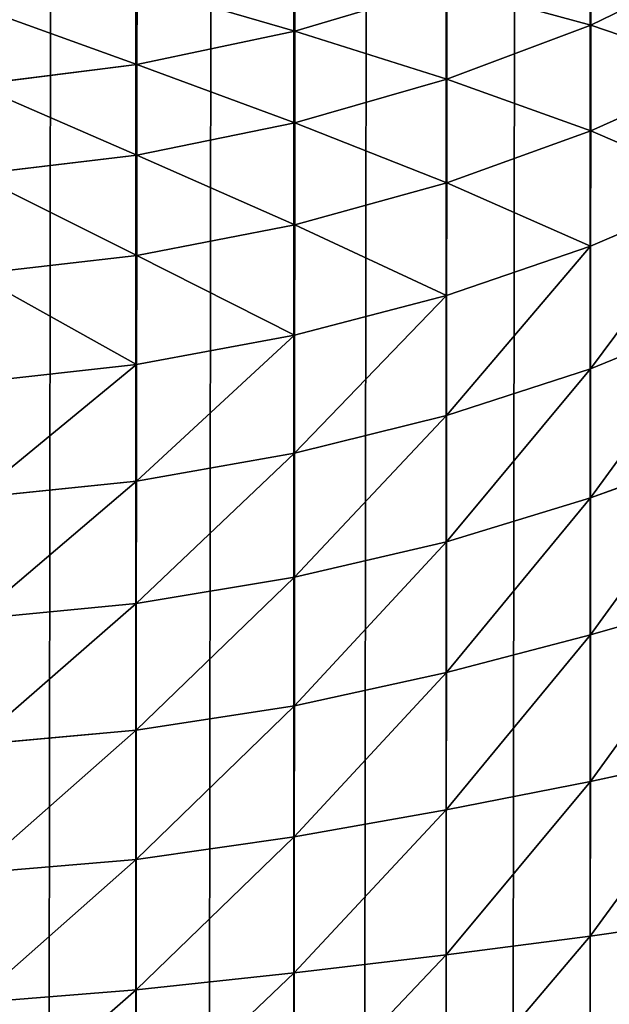
# Model space of a CAD drawing. Extents: x 1186 to 11419, y 1755 to 7785.
# Drawn here: x 11410 to 11414, y 2189 to 2196 of the extents above; entities that cross this region are included whole.
import ezdxf

# ---------------------------------------------------------------- set-up
doc = ezdxf.new("R2010")
doc.units = 0
doc.header["$LTSCALE"] = 25.4
doc.layers.get('0').update_dxf_attribs({"color": 13, "linetype": 'CONTINUOUS'})

# ---------------------------------------------------------------- blocks, each defined once
blk = doc.blocks.new('GROUP_3')
at = {"color": 0}
for p, q in [((4.6797, 826.5, 1.5328), (4.6797, -83, 1.5328)), ((4.6797, 826.5, 1.5328), (4.6797, -83, 1.5328)), ((5.6612, 826.5, 0.9903), (5.6612, -83, 0.9903)), ((5.6612, 826.5, 0.9903), (5.6612, -83, 0.9903)), ((6.6972, 826.5, 0.5612), (6.6972, -83, 0.5612)), ((6.6972, 826.5, 0.5612), (6.6972, -83, 0.5612)), ((7.7748, 826.5, 0.2507), (7.7748, -83, 0.2507)), ((7.7748, 826.5, 0.2507), (7.7748, -83, 0.2507)), ((6.6967, 403.1261, 439.486), (6.6961, 402.1573, 439.63)), ((6.6967, 403.1261, 439.486), (6.6961, 402.1573, 439.63)), ((7.7742, 403.1843, 439.795), (7.7735, 402.2737, 439.9348)), ((7.7742, 403.1843, 439.795), (7.7735, 402.2737, 439.9348)), ((5.6607, 403.0646, 439.0587), (5.6602, 402.0344, 439.2087)), ((5.6607, 403.0646, 439.0587), (5.6602, 402.0344, 439.2087)), ((4.6793, 403.0006, 438.5186), (4.6789, 401.9066, 438.6762)), ((4.6793, 403.0006, 438.5186), (4.6789, 401.9066, 438.6762)), ((8.8789, 402.3604, 440.1196), (7.7735, 402.2737, 439.9348)), ((8.8789, 402.3604, 440.1196), (7.7735, 402.2737, 439.9348)), ((6.6961, 402.1573, 439.63), (7.7735, 402.2737, 439.9348)), ((6.6961, 402.1573, 439.63), (7.7735, 402.2737, 439.9348)), ((7.7735, 402.2737, 439.9348), (7.7728, 401.3847, 440.1641)), ((7.7735, 402.2737, 439.9348), (7.7728, 401.3847, 440.1641)), ((5.6602, 402.0344, 439.2087), (6.6961, 402.1573, 439.63)), ((5.6602, 402.0344, 439.2087), (6.6961, 402.1573, 439.63)), ((6.6961, 402.1573, 439.63), (6.6955, 401.2309, 439.865)), ((6.6961, 402.1573, 439.63), (6.6955, 401.2309, 439.865)), ((4.6789, 401.9066, 438.6762), (5.6602, 402.0344, 439.2087)), ((4.6789, 401.9066, 438.6762), (5.6602, 402.0344, 439.2087)), ((5.6602, 402.0344, 439.2087), (5.6597, 401.0463, 439.4536)), ((5.6602, 402.0344, 439.2087), (5.6597, 401.0463, 439.4536)), ((3.7644, 401.7754, 438.0391), (4.6789, 401.9066, 438.6762)), ((3.7644, 401.7754, 438.0391), (4.6789, 401.9066, 438.6762)), ((4.6789, 401.9066, 438.6762), (4.6784, 400.8543, 438.9335)), ((4.6789, 401.9066, 438.6762), (4.6784, 400.8543, 438.9335)), ((8.8781, 401.4787, 440.347), (7.7728, 401.3847, 440.1641)), ((8.8781, 401.4787, 440.347), (7.7728, 401.3847, 440.1641)), ((7.7728, 401.3847, 440.1641), (6.6955, 401.2309, 439.865)), ((7.7728, 401.3847, 440.1641), (6.6955, 401.2309, 439.865)), ((7.7728, 401.3847, 440.1641), (7.7721, 400.5033, 440.481)), ((7.7728, 401.3847, 440.1641), (7.7721, 400.5033, 440.481)), ((5.6597, 401.0463, 439.4536), (6.6955, 401.2309, 439.865)), ((5.6597, 401.0463, 439.4536), (6.6955, 401.2309, 439.865)), ((6.6955, 401.2309, 439.865), (6.6948, 400.3376, 440.1865)), ((6.6955, 401.2309, 439.865), (6.6948, 400.3376, 440.1865)), ((4.6784, 400.8543, 438.9335), (5.6597, 401.0463, 439.4536)), ((4.6784, 400.8543, 438.9335), (5.6597, 401.0463, 439.4536)), ((5.6597, 401.0463, 439.4536), (5.6591, 400.1116, 439.7858)), ((5.6597, 401.0463, 439.4536), (5.6591, 400.1116, 439.7858)), ((3.7641, 400.6572, 438.3113), (4.6784, 400.8543, 438.9335)), ((3.7641, 400.6572, 438.3113), (4.6784, 400.8543, 438.9335)), ((4.6784, 400.8543, 438.9335), (4.6779, 399.8558, 439.2829)), ((4.6784, 400.8543, 438.9335), (4.6779, 399.8558, 439.2829)), ((8.8773, 400.6046, 440.6613), (7.7721, 400.5033, 440.481)), ((8.8773, 400.6046, 440.6613), (7.7721, 400.5033, 440.481)), ((7.7721, 400.5033, 440.481), (6.6948, 400.3376, 440.1865)), ((7.7721, 400.5033, 440.481), (6.6948, 400.3376, 440.1865)), ((7.7721, 400.5033, 440.481), (7.7713, 399.6406, 440.8817)), ((7.7721, 400.5033, 440.481), (7.7713, 399.6406, 440.8817)), ((6.6948, 400.3376, 440.1865), (5.6591, 400.1116, 439.7858)), ((6.6948, 400.3376, 440.1865), (5.6591, 400.1116, 439.7858)), ((6.6948, 400.3376, 440.1865), (6.6942, 399.4633, 440.5927)), ((6.6948, 400.3376, 440.1865), (6.6942, 399.4633, 440.5927)), ((4.6779, 399.8558, 439.2829), (5.6591, 400.1116, 439.7858)), ((4.6779, 399.8558, 439.2829), (5.6591, 400.1116, 439.7858)), ((5.6591, 400.1116, 439.7858), (5.6585, 399.2215, 440.1998)), ((5.6591, 400.1116, 439.7858), (5.6585, 399.2215, 440.1998)), ((3.7637, 399.5933, 438.6813), (4.6779, 399.8558, 439.2829)), ((3.7637, 399.5933, 438.6813), (4.6779, 399.8558, 439.2829)), ((4.6779, 399.8558, 439.2829), (4.6775, 398.9211, 439.7142)), ((4.6779, 399.8558, 439.2829), (4.6775, 398.9211, 439.7142)), ((8.8764, 399.749, 441.0585), (7.7713, 399.6406, 440.8817)), ((8.8764, 399.749, 441.0585), (7.7713, 399.6406, 440.8817)), ((7.7713, 399.6406, 440.8817), (6.6942, 399.4633, 440.5927)), ((7.7713, 399.6406, 440.8817), (6.6942, 399.4633, 440.5927)), ((7.7713, 399.6406, 440.8817), (7.7705, 398.8075, 441.361)), ((7.7713, 399.6406, 440.8817), (7.7705, 398.8075, 441.361)), ((6.6942, 399.4633, 440.5927), (5.6585, 399.2215, 440.1998)), ((6.6942, 399.4633, 440.5927), (5.6585, 399.2215, 440.1998)), ((6.6942, 399.4633, 440.5927), (6.6935, 398.6189, 441.0788)), ((6.6942, 399.4633, 440.5927), (6.6935, 398.6189, 441.0788)), ((5.6585, 399.2215, 440.1998), (4.6775, 398.9211, 439.7142)), ((5.6585, 399.2215, 440.1998), (4.6775, 398.9211, 439.7142)), ((5.6585, 399.2215, 440.1998), (5.6579, 398.3618, 440.695)), ((5.6585, 399.2215, 440.1998), (5.6579, 398.3618, 440.695)), ((3.7632, 398.5945, 439.1385), (4.6775, 398.9211, 439.7142)), ((3.7632, 398.5945, 439.1385), (4.6775, 398.9211, 439.7142)), ((4.6775, 398.9211, 439.7142), (4.6769, 398.043, 440.2205)), ((4.6775, 398.9211, 439.7142), (4.6769, 398.043, 440.2205)), ((8.8755, 398.9228, 441.5338), (7.7705, 398.8075, 441.361)), ((8.8755, 398.9228, 441.5338), (7.7705, 398.8075, 441.361)), ((7.7705, 398.8075, 441.361), (6.6935, 398.6189, 441.0788)), ((7.7705, 398.8075, 441.361), (6.6935, 398.6189, 441.0788)), ((7.7705, 398.8075, 441.361), (7.7697, 398.0144, 441.9129)), ((7.7705, 398.8075, 441.361), (7.7697, 398.0144, 441.9129)), ((6.6935, 398.6189, 441.0788), (5.6579, 398.3618, 440.695)), ((6.6935, 398.6189, 441.0788), (5.6579, 398.3618, 440.695)), ((6.6935, 398.6189, 441.0788), (6.6928, 397.815, 441.6385)), ((6.6935, 398.6189, 441.0788), (6.6928, 397.815, 441.6385)), ((5.6579, 398.3618, 440.695), (4.6769, 398.043, 440.2205)), ((5.6579, 398.3618, 440.695), (4.6769, 398.043, 440.2205)), ((5.6579, 398.3618, 440.695), (5.6573, 397.5434, 441.2652)), ((5.6579, 398.3618, 440.695), (5.6573, 397.5434, 441.2652)), ((8.8746, 398.1362, 442.081), (7.7697, 398.0144, 441.9129)), ((8.8746, 398.1362, 442.081), (7.7697, 398.0144, 441.9129)), ((4.6769, 398.043, 440.2205), (3.7628, 397.6693, 439.6701)), ((4.6769, 398.043, 440.2205), (3.7628, 397.6693, 439.6701)), ((4.6769, 398.043, 440.2205), (4.6764, 397.2071, 440.8035)), ((4.6769, 398.043, 440.2205), (4.6764, 397.2071, 440.8035)), ((7.7697, 398.0144, 441.9129), (6.6928, 397.815, 441.6385)), ((7.7697, 398.0144, 441.9129), (6.6928, 397.815, 441.6385)), ((7.7697, 398.0144, 441.9129), (7.7689, 397.2713, 442.5305)), ((7.7697, 398.0144, 441.9129), (7.7689, 397.2713, 442.5305)), ((6.6928, 397.815, 441.6385), (5.6573, 397.5434, 441.2652)), ((6.6928, 397.815, 441.6385), (5.6573, 397.5434, 441.2652)), ((6.6928, 397.815, 441.6385), (6.6921, 397.0618, 442.2647)), ((6.6928, 397.815, 441.6385), (6.6921, 397.0618, 442.2647)), ((5.6573, 397.5434, 441.2652), (4.6764, 397.2071, 440.8035)), ((5.6573, 397.5434, 441.2652), (4.6764, 397.2071, 440.8035)), ((5.6573, 397.5434, 441.2652), (5.6567, 396.7766, 441.9032)), ((5.6573, 397.5434, 441.2652), (5.6567, 396.7766, 441.9032)), ((8.8737, 397.3993, 442.6934), (7.7689, 397.2713, 442.5305)), ((8.8737, 397.3993, 442.6934), (7.7689, 397.2713, 442.5305)), ((7.7689, 397.2713, 442.5305), (6.6921, 397.0618, 442.2647)), ((7.7689, 397.2713, 442.5305), (6.6921, 397.0618, 442.2647)), ((7.7689, 397.2713, 442.5305), (7.7681, 396.5876, 443.206)), ((7.7689, 397.2713, 442.5305), (7.7681, 396.5876, 443.206)), ((4.6764, 397.2071, 440.8035), (3.7624, 396.8153, 440.2663)), ((4.6764, 397.2071, 440.8035), (3.7624, 396.8153, 440.2663)), ((4.6764, 397.2071, 440.8035), (4.6759, 396.4238, 441.4558)), ((4.6764, 397.2071, 440.8035), (4.6759, 396.4238, 441.4558)), ((6.6921, 397.0618, 442.2647), (5.6567, 396.7766, 441.9032)), ((6.6921, 397.0618, 442.2647), (5.6567, 396.7766, 441.9032)), ((6.6921, 397.0618, 442.2647), (6.6914, 396.3688, 442.9497)), ((6.6921, 397.0618, 442.2647), (6.6914, 396.3688, 442.9497)), ((5.6567, 396.7766, 441.9032), (4.6759, 396.4238, 441.4558)), ((5.6567, 396.7766, 441.9032), (4.6759, 396.4238, 441.4558)), ((5.6567, 396.7766, 441.9032), (5.6561, 396.071, 442.6011)), ((5.6567, 396.7766, 441.9032), (5.6561, 396.071, 442.6011)), ((8.8728, 396.7212, 443.3632), (7.7681, 396.5876, 443.206)), ((8.8728, 396.7212, 443.3632), (7.7681, 396.5876, 443.206)), ((7.7681, 396.5876, 443.206), (6.6914, 396.3688, 442.9497)), ((7.7681, 396.5876, 443.206), (6.6914, 396.3688, 442.9497)), ((7.7681, 396.5876, 443.206), (7.7674, 395.9718, 443.931)), ((7.7681, 396.5876, 443.206), (7.7674, 395.9718, 443.931)), ((4.6759, 396.4238, 441.4558), (3.762, 396.015, 440.9335)), ((4.6759, 396.4238, 441.4558), (3.762, 396.015, 440.9335)), ((4.6759, 396.4238, 441.4558), (4.6754, 395.7029, 442.1694)), ((4.6759, 396.4238, 441.4558), (4.6754, 395.7029, 442.1694)), ((6.6914, 396.3688, 442.9497), (5.6561, 396.071, 442.6011)), ((6.6914, 396.3688, 442.9497), (5.6561, 396.071, 442.6011)), ((6.6914, 396.3688, 442.9497), (6.6907, 395.7446, 443.6849)), ((6.6914, 396.3688, 442.9497), (6.6907, 395.7446, 443.6849)), ((8.872, 396.1105, 444.082), (7.7674, 395.9718, 443.931)), ((8.872, 396.1105, 444.082), (7.7674, 395.9718, 443.931)), ((5.6561, 396.071, 442.6011), (4.6754, 395.7029, 442.1694)), ((5.6561, 396.071, 442.6011), (4.6754, 395.7029, 442.1694)), ((5.6561, 396.071, 442.6011), (5.6556, 395.4354, 443.3501)), ((5.6561, 396.071, 442.6011), (5.6556, 395.4354, 443.3501)), ((7.7674, 395.9718, 443.931), (6.6907, 395.7446, 443.6849)), ((7.7674, 395.9718, 443.931), (6.6907, 395.7446, 443.6849)), ((7.7674, 395.9718, 443.931), (7.7666, 395.4317, 444.6962)), ((7.7674, 395.9718, 443.931), (7.7666, 395.4317, 444.6962)), ((4.6754, 395.7029, 442.1694), (3.7615, 395.2581, 441.6879)), ((4.6754, 395.7029, 442.1694), (3.7615, 395.2581, 441.6879)), ((4.6749, 395.0392, 442.9588), (4.6754, 395.7029, 442.1694)), ((4.6749, 395.0392, 442.9588), (4.6754, 395.7029, 442.1694)), ((6.6907, 395.7446, 443.6849), (5.6556, 395.4354, 443.3501)), ((6.6907, 395.7446, 443.6849), (5.6556, 395.4354, 443.3501)), ((6.6907, 395.7446, 443.6849), (6.6901, 395.1971, 444.4608)), ((6.6907, 395.7446, 443.6849), (6.6901, 395.1971, 444.4608))]:
    blk.add_line(p, q, dxfattribs=at)
mesh = blk.add_polyface(dxfattribs=at)
corners = [(4.6797, 826.5, 1.5328), (3.7651, -83, 2.1817), (3.7651, 826.5, 2.1817), (4.6797, -83, 1.5328)]
mesh.append_faces([[corners[k] for k in face] for face in [(0, 1, 2), (1, 0, 3)]], dxfattribs={"vtx0": -1, "color": 0})
mesh = blk.add_polyface(dxfattribs=at)
corners = [(5.6612, 826.5, 0.9903), (4.6797, -83, 1.5328), (4.6797, 826.5, 1.5328), (5.6612, -83, 0.9903)]
mesh.append_faces([[corners[k] for k in face] for face in [(0, 1, 2), (1, 0, 3)]], dxfattribs={"vtx0": -1, "color": 0})
mesh = blk.add_polyface(dxfattribs=at)
corners = [(6.6972, 826.5, 0.5612), (5.6612, -83, 0.9903), (5.6612, 826.5, 0.9903), (6.6972, -83, 0.5612)]
mesh.append_faces([[corners[k] for k in face] for face in [(0, 1, 2), (1, 0, 3)]], dxfattribs={"vtx0": -1, "color": 0})
mesh = blk.add_polyface(dxfattribs=at)
corners = [(7.7748, 826.5, 0.2507), (6.6972, -83, 0.5612), (6.6972, 826.5, 0.5612), (7.7748, -83, 0.2507)]
mesh.append_faces([[corners[k] for k in face] for face in [(0, 1, 2), (1, 0, 3)]], dxfattribs={"vtx0": -1, "color": 0})
mesh = blk.add_polyface(dxfattribs=at)
corners = [(8.8804, 826.5, 0.0629), (7.7748, -83, 0.2507), (7.7748, 826.5, 0.2507), (8.8804, -83, 0.0629)]
mesh.append_faces([[corners[k] for k in face] for face in [(0, 1, 2), (1, 0, 3)]], dxfattribs={"vtx0": -1, "color": 0})
mesh = blk.add_polyface(dxfattribs=at)
corners = [(8.8797, 403.2386, 439.9821), (7.7742, 403.1843, 439.795), (7.7735, 402.2737, 439.9348)]
mesh.append_faces([[corners[k] for k in face] for face in [(0, 1, 2)]], dxfattribs={"color": 0})
mesh = blk.add_polyface(dxfattribs=at)
corners = [(8.8797, 403.2386, 439.9821), (7.7735, 402.2737, 439.9348), (8.8789, 402.3604, 440.1196)]
mesh.append_faces([[corners[k] for k in face] for face in [(0, 1, 2)]], dxfattribs={"color": 0})
mesh = blk.add_polyface(dxfattribs=at)
corners = [(6.6967, 403.1261, 439.486), (5.6602, 402.0344, 439.2087), (6.6961, 402.1573, 439.63)]
mesh.append_faces([[corners[k] for k in face] for face in [(0, 1, 2)]], dxfattribs={"color": 0})
mesh = blk.add_polyface(dxfattribs=at)
corners = [(6.6967, 403.1261, 439.486), (5.6607, 403.0646, 439.0587), (5.6602, 402.0344, 439.2087)]
mesh.append_faces([[corners[k] for k in face] for face in [(0, 1, 2)]], dxfattribs={"color": 0})
mesh = blk.add_polyface(dxfattribs=at)
corners = [(7.7742, 403.1843, 439.795), (6.6967, 403.1261, 439.486), (6.6961, 402.1573, 439.63)]
mesh.append_faces([[corners[k] for k in face] for face in [(0, 1, 2)]], dxfattribs={"color": 0})
mesh = blk.add_polyface(dxfattribs=at)
corners = [(7.7742, 403.1843, 439.795), (6.6961, 402.1573, 439.63), (7.7735, 402.2737, 439.9348)]
mesh.append_faces([[corners[k] for k in face] for face in [(0, 1, 2)]], dxfattribs={"color": 0})
mesh = blk.add_polyface(dxfattribs=at)
corners = [(5.6607, 403.0646, 439.0587), (4.6789, 401.9066, 438.6762), (5.6602, 402.0344, 439.2087)]
mesh.append_faces([[corners[k] for k in face] for face in [(0, 1, 2)]], dxfattribs={"color": 0})
mesh = blk.add_polyface(dxfattribs=at)
corners = [(5.6607, 403.0646, 439.0587), (4.6793, 403.0006, 438.5186), (4.6789, 401.9066, 438.6762)]
mesh.append_faces([[corners[k] for k in face] for face in [(0, 1, 2)]], dxfattribs={"color": 0})
mesh = blk.add_polyface(dxfattribs=at)
corners = [(4.6793, 403.0006, 438.5186), (3.7648, 402.935, 437.8726), (3.7644, 401.7754, 438.0391)]
mesh.append_faces([[corners[k] for k in face] for face in [(0, 1, 2)]], dxfattribs={"color": 0})
mesh = blk.add_polyface(dxfattribs=at)
corners = [(4.6793, 403.0006, 438.5186), (3.7644, 401.7754, 438.0391), (4.6789, 401.9066, 438.6762)]
mesh.append_faces([[corners[k] for k in face] for face in [(0, 1, 2)]], dxfattribs={"color": 0})
mesh = blk.add_polyface(dxfattribs=at)
corners = [(8.8789, 402.3604, 440.1196), (7.7728, 401.3847, 440.1641), (8.8781, 401.4787, 440.347)]
mesh.append_faces([[corners[k] for k in face] for face in [(0, 1, 2)]], dxfattribs={"color": 0})
mesh = blk.add_polyface(dxfattribs=at)
corners = [(8.8789, 402.3604, 440.1196), (7.7735, 402.2737, 439.9348), (7.7728, 401.3847, 440.1641)]
mesh.append_faces([[corners[k] for k in face] for face in [(0, 1, 2)]], dxfattribs={"color": 0})
mesh = blk.add_polyface(dxfattribs=at)
corners = [(7.7735, 402.2737, 439.9348), (6.6961, 402.1573, 439.63), (6.6955, 401.2309, 439.865)]
mesh.append_faces([[corners[k] for k in face] for face in [(0, 1, 2)]], dxfattribs={"color": 0})
mesh = blk.add_polyface(dxfattribs=at)
corners = [(7.7735, 402.2737, 439.9348), (6.6955, 401.2309, 439.865), (7.7728, 401.3847, 440.1641)]
mesh.append_faces([[corners[k] for k in face] for face in [(0, 1, 2)]], dxfattribs={"color": 0})
mesh = blk.add_polyface(dxfattribs=at)
corners = [(6.6961, 402.1573, 439.63), (5.6602, 402.0344, 439.2087), (5.6597, 401.0463, 439.4536)]
mesh.append_faces([[corners[k] for k in face] for face in [(0, 1, 2)]], dxfattribs={"color": 0})
mesh = blk.add_polyface(dxfattribs=at)
corners = [(6.6961, 402.1573, 439.63), (5.6597, 401.0463, 439.4536), (6.6955, 401.2309, 439.865)]
mesh.append_faces([[corners[k] for k in face] for face in [(0, 1, 2)]], dxfattribs={"color": 0})
mesh = blk.add_polyface(dxfattribs=at)
corners = [(5.6602, 402.0344, 439.2087), (4.6789, 401.9066, 438.6762), (4.6784, 400.8543, 438.9335)]
mesh.append_faces([[corners[k] for k in face] for face in [(0, 1, 2)]], dxfattribs={"color": 0})
mesh = blk.add_polyface(dxfattribs=at)
corners = [(5.6602, 402.0344, 439.2087), (4.6784, 400.8543, 438.9335), (5.6597, 401.0463, 439.4536)]
mesh.append_faces([[corners[k] for k in face] for face in [(0, 1, 2)]], dxfattribs={"color": 0})
mesh = blk.add_polyface(dxfattribs=at)
corners = [(4.6789, 401.9066, 438.6762), (3.7641, 400.6572, 438.3113), (4.6784, 400.8543, 438.9335)]
mesh.append_faces([[corners[k] for k in face] for face in [(0, 1, 2)]], dxfattribs={"color": 0})
mesh = blk.add_polyface(dxfattribs=at)
corners = [(4.6789, 401.9066, 438.6762), (3.7644, 401.7754, 438.0391), (3.7641, 400.6572, 438.3113)]
mesh.append_faces([[corners[k] for k in face] for face in [(0, 1, 2)]], dxfattribs={"color": 0})
mesh = blk.add_polyface(dxfattribs=at)
corners = [(8.8781, 401.4787, 440.347), (7.7721, 400.5033, 440.481), (8.8773, 400.6046, 440.6613)]
mesh.append_faces([[corners[k] for k in face] for face in [(0, 1, 2)]], dxfattribs={"color": 0})
mesh = blk.add_polyface(dxfattribs=at)
corners = [(8.8781, 401.4787, 440.347), (7.7728, 401.3847, 440.1641), (7.7721, 400.5033, 440.481)]
mesh.append_faces([[corners[k] for k in face] for face in [(0, 1, 2)]], dxfattribs={"color": 0})
mesh = blk.add_polyface(dxfattribs=at)
corners = [(7.7728, 401.3847, 440.1641), (6.6955, 401.2309, 439.865), (6.6948, 400.3376, 440.1865)]
mesh.append_faces([[corners[k] for k in face] for face in [(0, 1, 2)]], dxfattribs={"color": 0})
mesh = blk.add_polyface(dxfattribs=at)
corners = [(7.7728, 401.3847, 440.1641), (6.6948, 400.3376, 440.1865), (7.7721, 400.5033, 440.481)]
mesh.append_faces([[corners[k] for k in face] for face in [(0, 1, 2)]], dxfattribs={"color": 0})
mesh = blk.add_polyface(dxfattribs=at)
corners = [(6.6955, 401.2309, 439.865), (5.6597, 401.0463, 439.4536), (5.6591, 400.1116, 439.7858)]
mesh.append_faces([[corners[k] for k in face] for face in [(0, 1, 2)]], dxfattribs={"color": 0})
mesh = blk.add_polyface(dxfattribs=at)
corners = [(6.6955, 401.2309, 439.865), (5.6591, 400.1116, 439.7858), (6.6948, 400.3376, 440.1865)]
mesh.append_faces([[corners[k] for k in face] for face in [(0, 1, 2)]], dxfattribs={"color": 0})
mesh = blk.add_polyface(dxfattribs=at)
corners = [(5.6597, 401.0463, 439.4536), (4.6784, 400.8543, 438.9335), (4.6779, 399.8558, 439.2829)]
mesh.append_faces([[corners[k] for k in face] for face in [(0, 1, 2)]], dxfattribs={"color": 0})
mesh = blk.add_polyface(dxfattribs=at)
corners = [(5.6597, 401.0463, 439.4536), (4.6779, 399.8558, 439.2829), (5.6591, 400.1116, 439.7858)]
mesh.append_faces([[corners[k] for k in face] for face in [(0, 1, 2)]], dxfattribs={"color": 0})
mesh = blk.add_polyface(dxfattribs=at)
corners = [(4.6784, 400.8543, 438.9335), (3.7641, 400.6572, 438.3113), (3.7637, 399.5933, 438.6813)]
mesh.append_faces([[corners[k] for k in face] for face in [(0, 1, 2)]], dxfattribs={"color": 0})
mesh = blk.add_polyface(dxfattribs=at)
corners = [(4.6784, 400.8543, 438.9335), (3.7637, 399.5933, 438.6813), (4.6779, 399.8558, 439.2829)]
mesh.append_faces([[corners[k] for k in face] for face in [(0, 1, 2)]], dxfattribs={"color": 0})
mesh = blk.add_polyface(dxfattribs=at)
corners = [(8.8773, 400.6046, 440.6613), (7.7713, 399.6406, 440.8817), (8.8764, 399.749, 441.0585)]
mesh.append_faces([[corners[k] for k in face] for face in [(0, 1, 2)]], dxfattribs={"color": 0})
mesh = blk.add_polyface(dxfattribs=at)
corners = [(8.8773, 400.6046, 440.6613), (7.7721, 400.5033, 440.481), (7.7713, 399.6406, 440.8817)]
mesh.append_faces([[corners[k] for k in face] for face in [(0, 1, 2)]], dxfattribs={"color": 0})
mesh = blk.add_polyface(dxfattribs=at)
corners = [(7.7721, 400.5033, 440.481), (6.6942, 399.4633, 440.5927), (7.7713, 399.6406, 440.8817)]
mesh.append_faces([[corners[k] for k in face] for face in [(0, 1, 2)]], dxfattribs={"color": 0})
mesh = blk.add_polyface(dxfattribs=at)
corners = [(7.7721, 400.5033, 440.481), (6.6948, 400.3376, 440.1865), (6.6942, 399.4633, 440.5927)]
mesh.append_faces([[corners[k] for k in face] for face in [(0, 1, 2)]], dxfattribs={"color": 0})
mesh = blk.add_polyface(dxfattribs=at)
corners = [(6.6948, 400.3376, 440.1865), (5.6591, 400.1116, 439.7858), (5.6585, 399.2215, 440.1998)]
mesh.append_faces([[corners[k] for k in face] for face in [(0, 1, 2)]], dxfattribs={"color": 0})
mesh = blk.add_polyface(dxfattribs=at)
corners = [(6.6948, 400.3376, 440.1865), (5.6585, 399.2215, 440.1998), (6.6942, 399.4633, 440.5927)]
mesh.append_faces([[corners[k] for k in face] for face in [(0, 1, 2)]], dxfattribs={"color": 0})
mesh = blk.add_polyface(dxfattribs=at)
corners = [(5.6591, 400.1116, 439.7858), (4.6779, 399.8558, 439.2829), (4.6775, 398.9211, 439.7142)]
mesh.append_faces([[corners[k] for k in face] for face in [(0, 1, 2)]], dxfattribs={"color": 0})
mesh = blk.add_polyface(dxfattribs=at)
corners = [(5.6591, 400.1116, 439.7858), (4.6775, 398.9211, 439.7142), (5.6585, 399.2215, 440.1998)]
mesh.append_faces([[corners[k] for k in face] for face in [(0, 1, 2)]], dxfattribs={"color": 0})
mesh = blk.add_polyface(dxfattribs=at)
corners = [(4.6779, 399.8558, 439.2829), (3.7632, 398.5945, 439.1385), (4.6775, 398.9211, 439.7142)]
mesh.append_faces([[corners[k] for k in face] for face in [(0, 1, 2)]], dxfattribs={"color": 0})
mesh = blk.add_polyface(dxfattribs=at)
corners = [(4.6779, 399.8558, 439.2829), (3.7637, 399.5933, 438.6813), (3.7632, 398.5945, 439.1385)]
mesh.append_faces([[corners[k] for k in face] for face in [(0, 1, 2)]], dxfattribs={"color": 0})
mesh = blk.add_polyface(dxfattribs=at)
corners = [(8.8764, 399.749, 441.0585), (7.7705, 398.8075, 441.361), (8.8755, 398.9228, 441.5338)]
mesh.append_faces([[corners[k] for k in face] for face in [(0, 1, 2)]], dxfattribs={"color": 0})
mesh = blk.add_polyface(dxfattribs=at)
corners = [(8.8764, 399.749, 441.0585), (7.7713, 399.6406, 440.8817), (7.7705, 398.8075, 441.361)]
mesh.append_faces([[corners[k] for k in face] for face in [(0, 1, 2)]], dxfattribs={"color": 0})
mesh = blk.add_polyface(dxfattribs=at)
corners = [(7.7713, 399.6406, 440.8817), (6.6935, 398.6189, 441.0788), (7.7705, 398.8075, 441.361)]
mesh.append_faces([[corners[k] for k in face] for face in [(0, 1, 2)]], dxfattribs={"color": 0})
mesh = blk.add_polyface(dxfattribs=at)
corners = [(7.7713, 399.6406, 440.8817), (6.6942, 399.4633, 440.5927), (6.6935, 398.6189, 441.0788)]
mesh.append_faces([[corners[k] for k in face] for face in [(0, 1, 2)]], dxfattribs={"color": 0})
mesh = blk.add_polyface(dxfattribs=at)
corners = [(6.6942, 399.4633, 440.5927), (5.6585, 399.2215, 440.1998), (5.6579, 398.3618, 440.695)]
mesh.append_faces([[corners[k] for k in face] for face in [(0, 1, 2)]], dxfattribs={"color": 0})
mesh = blk.add_polyface(dxfattribs=at)
corners = [(6.6942, 399.4633, 440.5927), (5.6579, 398.3618, 440.695), (6.6935, 398.6189, 441.0788)]
mesh.append_faces([[corners[k] for k in face] for face in [(0, 1, 2)]], dxfattribs={"color": 0})
mesh = blk.add_polyface(dxfattribs=at)
corners = [(5.6585, 399.2215, 440.1998), (4.6769, 398.043, 440.2205), (5.6579, 398.3618, 440.695)]
mesh.append_faces([[corners[k] for k in face] for face in [(0, 1, 2)]], dxfattribs={"color": 0})
mesh = blk.add_polyface(dxfattribs=at)
corners = [(5.6585, 399.2215, 440.1998), (4.6775, 398.9211, 439.7142), (4.6769, 398.043, 440.2205)]
mesh.append_faces([[corners[k] for k in face] for face in [(0, 1, 2)]], dxfattribs={"color": 0})
mesh = blk.add_polyface(dxfattribs=at)
corners = [(4.6775, 398.9211, 439.7142), (3.7632, 398.5945, 439.1385), (3.7628, 397.6693, 439.6701)]
mesh.append_faces([[corners[k] for k in face] for face in [(0, 1, 2)]], dxfattribs={"color": 0})
mesh = blk.add_polyface(dxfattribs=at)
corners = [(4.6775, 398.9211, 439.7142), (3.7628, 397.6693, 439.6701), (4.6769, 398.043, 440.2205)]
mesh.append_faces([[corners[k] for k in face] for face in [(0, 1, 2)]], dxfattribs={"color": 0})
mesh = blk.add_polyface(dxfattribs=at)
corners = [(8.8755, 398.9228, 441.5338), (7.7697, 398.0144, 441.9129), (8.8746, 398.1362, 442.081)]
mesh.append_faces([[corners[k] for k in face] for face in [(0, 1, 2)]], dxfattribs={"color": 0})
mesh = blk.add_polyface(dxfattribs=at)
corners = [(8.8755, 398.9228, 441.5338), (7.7705, 398.8075, 441.361), (7.7697, 398.0144, 441.9129)]
mesh.append_faces([[corners[k] for k in face] for face in [(0, 1, 2)]], dxfattribs={"color": 0})
mesh = blk.add_polyface(dxfattribs=at)
corners = [(7.7705, 398.8075, 441.361), (6.6935, 398.6189, 441.0788), (6.6928, 397.815, 441.6385)]
mesh.append_faces([[corners[k] for k in face] for face in [(0, 1, 2)]], dxfattribs={"color": 0})
mesh = blk.add_polyface(dxfattribs=at)
corners = [(7.7705, 398.8075, 441.361), (6.6928, 397.815, 441.6385), (7.7697, 398.0144, 441.9129)]
mesh.append_faces([[corners[k] for k in face] for face in [(0, 1, 2)]], dxfattribs={"color": 0})
mesh = blk.add_polyface(dxfattribs=at)
corners = [(6.6935, 398.6189, 441.0788), (5.6573, 397.5434, 441.2652), (6.6928, 397.815, 441.6385)]
mesh.append_faces([[corners[k] for k in face] for face in [(0, 1, 2)]], dxfattribs={"color": 0})
mesh = blk.add_polyface(dxfattribs=at)
corners = [(6.6935, 398.6189, 441.0788), (5.6579, 398.3618, 440.695), (5.6573, 397.5434, 441.2652)]
mesh.append_faces([[corners[k] for k in face] for face in [(0, 1, 2)]], dxfattribs={"color": 0})
mesh = blk.add_polyface(dxfattribs=at)
corners = [(5.6579, 398.3618, 440.695), (4.6764, 397.2071, 440.8035), (5.6573, 397.5434, 441.2652)]
mesh.append_faces([[corners[k] for k in face] for face in [(0, 1, 2)]], dxfattribs={"color": 0})
mesh = blk.add_polyface(dxfattribs=at)
corners = [(5.6579, 398.3618, 440.695), (4.6769, 398.043, 440.2205), (4.6764, 397.2071, 440.8035)]
mesh.append_faces([[corners[k] for k in face] for face in [(0, 1, 2)]], dxfattribs={"color": 0})
mesh = blk.add_polyface(dxfattribs=at)
corners = [(8.8746, 398.1362, 442.081), (7.7697, 398.0144, 441.9129), (8.8737, 397.3993, 442.6934)]
mesh.append_faces([[corners[k] for k in face] for face in [(0, 1, 2)]], dxfattribs={"color": 0})
mesh = blk.add_polyface(dxfattribs=at)
corners = [(4.6769, 398.043, 440.2205), (3.7628, 397.6693, 439.6701), (3.7624, 396.8153, 440.2663)]
mesh.append_faces([[corners[k] for k in face] for face in [(0, 1, 2)]], dxfattribs={"color": 0})
mesh = blk.add_polyface(dxfattribs=at)
corners = [(4.6769, 398.043, 440.2205), (3.7624, 396.8153, 440.2663), (4.6764, 397.2071, 440.8035)]
mesh.append_faces([[corners[k] for k in face] for face in [(0, 1, 2)]], dxfattribs={"color": 0})
mesh = blk.add_polyface(dxfattribs=at)
corners = [(7.7697, 398.0144, 441.9129), (6.6928, 397.815, 441.6385), (7.7689, 397.2713, 442.5305)]
mesh.append_faces([[corners[k] for k in face] for face in [(0, 1, 2)]], dxfattribs={"color": 0})
mesh = blk.add_polyface(dxfattribs=at)
corners = [(8.8737, 397.3993, 442.6934), (7.7697, 398.0144, 441.9129), (7.7689, 397.2713, 442.5305)]
mesh.append_faces([[corners[k] for k in face] for face in [(0, 1, 2)]], dxfattribs={"color": 0})
mesh = blk.add_polyface(dxfattribs=at)
corners = [(6.6928, 397.815, 441.6385), (5.6573, 397.5434, 441.2652), (6.6921, 397.0618, 442.2647)]
mesh.append_faces([[corners[k] for k in face] for face in [(0, 1, 2)]], dxfattribs={"color": 0})
mesh = blk.add_polyface(dxfattribs=at)
corners = [(7.7689, 397.2713, 442.5305), (6.6928, 397.815, 441.6385), (6.6921, 397.0618, 442.2647)]
mesh.append_faces([[corners[k] for k in face] for face in [(0, 1, 2)]], dxfattribs={"color": 0})
mesh = blk.add_polyface(dxfattribs=at)
corners = [(5.6573, 397.5434, 441.2652), (4.6764, 397.2071, 440.8035), (5.6567, 396.7766, 441.9032)]
mesh.append_faces([[corners[k] for k in face] for face in [(0, 1, 2)]], dxfattribs={"color": 0})
mesh = blk.add_polyface(dxfattribs=at)
corners = [(6.6921, 397.0618, 442.2647), (5.6573, 397.5434, 441.2652), (5.6567, 396.7766, 441.9032)]
mesh.append_faces([[corners[k] for k in face] for face in [(0, 1, 2)]], dxfattribs={"color": 0})
mesh = blk.add_polyface(dxfattribs=at)
corners = [(8.8737, 397.3993, 442.6934), (7.7689, 397.2713, 442.5305), (8.8728, 396.7212, 443.3632)]
mesh.append_faces([[corners[k] for k in face] for face in [(0, 1, 2)]], dxfattribs={"color": 0})
mesh = blk.add_polyface(dxfattribs=at)
corners = [(7.7689, 397.2713, 442.5305), (6.6921, 397.0618, 442.2647), (7.7681, 396.5876, 443.206)]
mesh.append_faces([[corners[k] for k in face] for face in [(0, 1, 2)]], dxfattribs={"color": 0})
mesh = blk.add_polyface(dxfattribs=at)
corners = [(8.8728, 396.7212, 443.3632), (7.7689, 397.2713, 442.5305), (7.7681, 396.5876, 443.206)]
mesh.append_faces([[corners[k] for k in face] for face in [(0, 1, 2)]], dxfattribs={"color": 0})
mesh = blk.add_polyface(dxfattribs=at)
corners = [(4.6764, 397.2071, 440.8035), (3.7624, 396.8153, 440.2663), (4.6759, 396.4238, 441.4558)]
mesh.append_faces([[corners[k] for k in face] for face in [(0, 1, 2)]], dxfattribs={"color": 0})
mesh = blk.add_polyface(dxfattribs=at)
corners = [(5.6567, 396.7766, 441.9032), (4.6764, 397.2071, 440.8035), (4.6759, 396.4238, 441.4558)]
mesh.append_faces([[corners[k] for k in face] for face in [(0, 1, 2)]], dxfattribs={"color": 0})
mesh = blk.add_polyface(dxfattribs=at)
corners = [(6.6921, 397.0618, 442.2647), (5.6567, 396.7766, 441.9032), (6.6914, 396.3688, 442.9497)]
mesh.append_faces([[corners[k] for k in face] for face in [(0, 1, 2)]], dxfattribs={"color": 0})
mesh = blk.add_polyface(dxfattribs=at)
corners = [(7.7681, 396.5876, 443.206), (6.6921, 397.0618, 442.2647), (6.6914, 396.3688, 442.9497)]
mesh.append_faces([[corners[k] for k in face] for face in [(0, 1, 2)]], dxfattribs={"color": 0})
mesh = blk.add_polyface(dxfattribs=at)
corners = [(4.6759, 396.4238, 441.4558), (3.7624, 396.8153, 440.2663), (3.762, 396.015, 440.9335)]
mesh.append_faces([[corners[k] for k in face] for face in [(0, 1, 2)]], dxfattribs={"color": 0})
mesh = blk.add_polyface(dxfattribs=at)
corners = [(5.6567, 396.7766, 441.9032), (4.6759, 396.4238, 441.4558), (5.6561, 396.071, 442.6011)]
mesh.append_faces([[corners[k] for k in face] for face in [(0, 1, 2)]], dxfattribs={"color": 0})
mesh = blk.add_polyface(dxfattribs=at)
corners = [(6.6914, 396.3688, 442.9497), (5.6567, 396.7766, 441.9032), (5.6561, 396.071, 442.6011)]
mesh.append_faces([[corners[k] for k in face] for face in [(0, 1, 2)]], dxfattribs={"color": 0})
mesh = blk.add_polyface(dxfattribs=at)
corners = [(8.872, 396.1105, 444.082), (8.8728, 396.7212, 443.3632), (7.7681, 396.5876, 443.206)]
mesh.append_faces([[corners[k] for k in face] for face in [(0, 1, 2)]], dxfattribs={"color": 0})
mesh = blk.add_polyface(dxfattribs=at)
corners = [(7.7674, 395.9718, 443.931), (7.7681, 396.5876, 443.206), (6.6914, 396.3688, 442.9497)]
mesh.append_faces([[corners[k] for k in face] for face in [(0, 1, 2)]], dxfattribs={"color": 0})
mesh = blk.add_polyface(dxfattribs=at)
corners = [(8.872, 396.1105, 444.082), (7.7681, 396.5876, 443.206), (7.7674, 395.9718, 443.931)]
mesh.append_faces([[corners[k] for k in face] for face in [(0, 1, 2)]], dxfattribs={"color": 0})
mesh = blk.add_polyface(dxfattribs=at)
corners = [(4.6759, 396.4238, 441.4558), (3.762, 396.015, 440.9335), (4.6754, 395.7029, 442.1694)]
mesh.append_faces([[corners[k] for k in face] for face in [(0, 1, 2)]], dxfattribs={"color": 0})
mesh = blk.add_polyface(dxfattribs=at)
corners = [(5.6561, 396.071, 442.6011), (4.6759, 396.4238, 441.4558), (4.6754, 395.7029, 442.1694)]
mesh.append_faces([[corners[k] for k in face] for face in [(0, 1, 2)]], dxfattribs={"color": 0})
mesh = blk.add_polyface(dxfattribs=at)
corners = [(6.6907, 395.7446, 443.6849), (6.6914, 396.3688, 442.9497), (5.6561, 396.071, 442.6011)]
mesh.append_faces([[corners[k] for k in face] for face in [(0, 1, 2)]], dxfattribs={"color": 0})
mesh = blk.add_polyface(dxfattribs=at)
corners = [(7.7674, 395.9718, 443.931), (6.6914, 396.3688, 442.9497), (6.6907, 395.7446, 443.6849)]
mesh.append_faces([[corners[k] for k in face] for face in [(0, 1, 2)]], dxfattribs={"color": 0})
mesh = blk.add_polyface(dxfattribs=at)
corners = [(8.8711, 395.5749, 444.8408), (8.872, 396.1105, 444.082), (7.7674, 395.9718, 443.931)]
mesh.append_faces([[corners[k] for k in face] for face in [(0, 1, 2)]], dxfattribs={"color": 0})
mesh = blk.add_polyface(dxfattribs=at)
corners = [(5.6556, 395.4354, 443.3501), (5.6561, 396.071, 442.6011), (4.6754, 395.7029, 442.1694)]
mesh.append_faces([[corners[k] for k in face] for face in [(0, 1, 2)]], dxfattribs={"color": 0})
mesh = blk.add_polyface(dxfattribs=at)
corners = [(6.6907, 395.7446, 443.6849), (5.6561, 396.071, 442.6011), (5.6556, 395.4354, 443.3501)]
mesh.append_faces([[corners[k] for k in face] for face in [(0, 1, 2)]], dxfattribs={"color": 0})
mesh = blk.add_polyface(dxfattribs=at)
corners = [(3.762, 396.015, 440.9335), (3.7615, 395.2581, 441.6879), (4.6754, 395.7029, 442.1694)]
mesh.append_faces([[corners[k] for k in face] for face in [(0, 1, 2)]], dxfattribs={"color": 0})
mesh = blk.add_polyface(dxfattribs=at)
corners = [(7.7666, 395.4317, 444.6962), (7.7674, 395.9718, 443.931), (6.6907, 395.7446, 443.6849)]
mesh.append_faces([[corners[k] for k in face] for face in [(0, 1, 2)]], dxfattribs={"color": 0})
mesh = blk.add_polyface(dxfattribs=at)
corners = [(8.8711, 395.5749, 444.8408), (7.7674, 395.9718, 443.931), (7.7666, 395.4317, 444.6962)]
mesh.append_faces([[corners[k] for k in face] for face in [(0, 1, 2)]], dxfattribs={"color": 0})
mesh = blk.add_polyface(dxfattribs=at)
corners = [(4.6749, 395.0392, 442.9588), (4.6754, 395.7029, 442.1694), (3.7615, 395.2581, 441.6879)]
mesh.append_faces([[corners[k] for k in face] for face in [(0, 1, 2)]], dxfattribs={"color": 0})
mesh = blk.add_polyface(dxfattribs=at)
corners = [(5.6556, 395.4354, 443.3501), (4.6754, 395.7029, 442.1694), (4.6749, 395.0392, 442.9588)]
mesh.append_faces([[corners[k] for k in face] for face in [(0, 1, 2)]], dxfattribs={"color": 0})
mesh = blk.add_polyface(dxfattribs=at)
corners = [(6.6901, 395.1971, 444.4608), (6.6907, 395.7446, 443.6849), (5.6556, 395.4354, 443.3501)]
mesh.append_faces([[corners[k] for k in face] for face in [(0, 1, 2)]], dxfattribs={"color": 0})
mesh = blk.add_polyface(dxfattribs=at)
corners = [(7.7666, 395.4317, 444.6962), (6.6907, 395.7446, 443.6849), (6.6901, 395.1971, 444.4608)]
mesh.append_faces([[corners[k] for k in face] for face in [(0, 1, 2)]], dxfattribs={"color": 0})
blk = doc.blocks.new('GROUP_1')
at = {"color": 0, "rotation": 180.0000008537679}
blk.add_blockref('GROUP_3', (1200, 870, 20), dxfattribs=at)

msp = doc.modelspace()

# ---------------------------------------------------------------- block references
at = {"color": 8}
msp.add_blockref('GROUP_1', (10218.7259, 1721.5487), dxfattribs=at)

doc.saveas('drawing.dxf')
